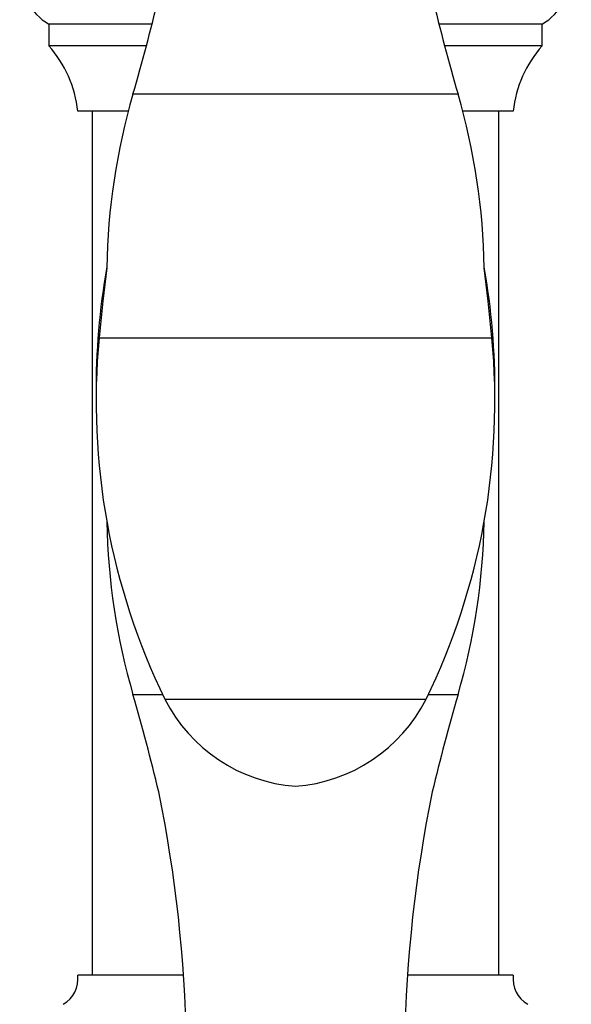
# Model space of a CAD drawing. Units: millimetres. Extents: x 120 to 2400, y 153 to 3444.
# Drawn here: x 708 to 746, y 1118 to 1186 of the extents above; entities that cross this region are included whole.
import ezdxf

# ---------------------------------------------------------------- set-up
doc = ezdxf.new("R2010")
doc.units = ezdxf.units.MM
doc.header["$LTSCALE"] = 12

msp = doc.modelspace()

# ---------------------------------------------------------------- linework, layer by layer
at = {"color": 7, "linetype": 'Continuous', "lineweight": 25}
for p, q in [((710.251, 1185.444), (710.251, 1183.944)), ((717.371, 1185.444), (710.251, 1185.444)), ((744.251, 1185.444), (737.131, 1185.444)), ((744.251, 1183.944), (744.251, 1185.444)), ((716.982, 1183.944), (710.251, 1183.944)), ((744.251, 1183.944), (737.52, 1183.944)), ((715.73, 1179.444), (712.251, 1179.444)), ((713.251, 1179.444), (713.251, 1119.944)), ((742.251, 1179.444), (738.772, 1179.444)), ((741.251, 1119.944), (741.251, 1179.444)), ((718.251, 1138.961), (736.251, 1138.961)), ((719.539, 1119.944), (712.251, 1119.944)), ((742.251, 1119.944), (734.963, 1119.944))]:
    msp.add_line(p, q, dxfattribs=at)
at = {"color": 8, "linetype": 'Continuous', "lineweight": 25}
for p, q in [((738.446, 1180.621), (716.056, 1180.621)), ((713.721, 1163.845), (740.781, 1163.845)), ((716.056, 1139.268), (718.103, 1139.268)), ((736.399, 1139.268), (738.446, 1139.268))]:
    msp.add_line(p, q, dxfattribs=at)
at = {"color": 7, "linetype": 'Continuous', "lineweight": 25, "flags": 128}
for points in [[(714.256, 1168.653), (713.982, 1166.375), (713.721, 1163.845)], [(740.781, 1163.845), (740.52, 1166.375), (740.246, 1168.653)]]:
    msp.add_lwpolyline(points, dxfattribs=at)
at = {"color": 7, "linetype": 'Continuous', "lineweight": 25}
for centre, radius, start, end in [((712.313, 1188.944), 4.062, 120.51024, 239.48976), ((742.188, 1188.944), 4.062, 300.51024, 59.48976), ((582.044, 1219.756), 139.609, 343.72059, 346.56279), ((872.458, 1219.756), 139.609, 193.43721, 196.27941), ((704.295, 1178.603), 8, 6.03719, 41.88779), ((750.207, 1178.603), 8, 138.11221, 173.96281), ((759.252, 1168.006), 45, 163.72059, 179.17666), ((695.25, 1168.006), 45, 0.82334, 16.27941), ((760.255, 1160.426), 46.74, 169.77282, 180.59091), ((694.247, 1160.426), 46.74, 359.40909, 10.22718), ((760.255, 1159.462), 46.74, 174.61998, 206.01607), ((694.247, 1159.462), 46.74, 333.98393, 5.38002), ((759.252, 1151.882), 45, 180.91494, 196.27941), ((695.25, 1151.882), 45, 343.72059, 359.08506), ((582.044, 1100.132), 139.609, 13.43721, 16.27941), ((872.458, 1100.132), 139.609, 163.72059, 166.56279), ((728.064, 1143.931), 11, 206.85979, 265.76008), ((726.438, 1143.931), 11, 274.23992, 333.14021), ((623.76, 1113.427), 96, 350.70863, 11.50476), ((830.741, 1113.427), 96, 168.49524, 189.29137), ((710.268, 1119.686), 2, 299.44711, 7.42279), ((744.234, 1119.686), 2, 172.57721, 240.55289)]:
    msp.add_arc(centre, radius, start, end, dxfattribs=at)

doc.saveas('drawing.dxf')
